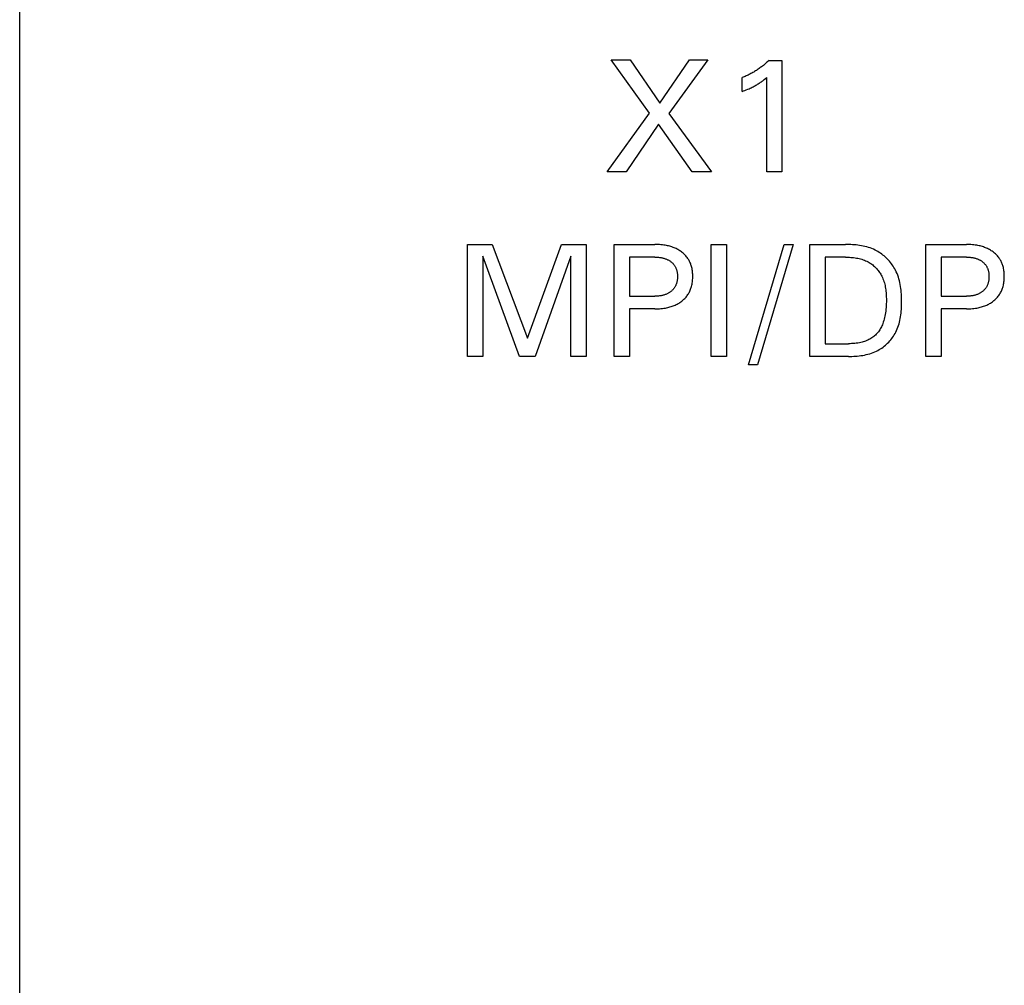
# Model space of a CAD drawing. Extents: x 0 to 841, y 0 to 594.
# Drawn here: x 120 to 138, y 386 to 403 of the extents above; entities that cross this region are included whole.
import ezdxf

# ---------------------------------------------------------------- set-up
doc = ezdxf.new("R2010")
doc.units = 0
doc.header["$LTSCALE"] = 46.255
doc.header["$MEASUREMENT"] = 0
doc.layers.add('20000_FRONT_O', color=7, linetype='CONTINUOUS')

msp = doc.modelspace()

# ---------------------------------------------------------------- linework, layer by layer
at = {"layer": '20000_FRONT_O', "color": 7, "linetype": 'Continuous'}
for p, q in [((120.38282, 279.7677), (120.38282, 566.7677)), ((131.63832, 401.31518), (130.94944, 402.2677)), ((130.94944, 402.2677), (131.29105, 402.2677)), ((131.29105, 402.2677), (131.82258, 401.49094)), ((131.82258, 401.49094), (132.35129, 402.2677)), ((132.6773, 402.2677), (131.97992, 401.30951)), ((132.35129, 402.2677), (132.6773, 402.2677)), ((133.77156, 402.25636), (133.99835, 402.25636)), ((133.99835, 402.25636), (133.99835, 400.2677)), ((133.29246, 401.69931), (133.29246, 401.94878)), ((133.73045, 400.2677), (133.73045, 401.94736)), ((130.88282, 400.2677), (131.63832, 401.31518)), ((131.97992, 401.30951), (132.74675, 400.2677)), ((131.7999, 401.11958), (131.21734, 400.2677)), ((132.39664, 400.2677), (131.7999, 401.11958)), ((131.21734, 400.2677), (130.88282, 400.2677)), ((132.74675, 400.2677), (132.39664, 400.2677)), ((133.99835, 400.2677), (133.73045, 400.2677)), ((128.38282, 396.9677), (128.38282, 398.9677)), ((128.38282, 398.9677), (128.82648, 398.9677)), ((128.82648, 398.9677), (129.4544, 397.29371)), ((129.4544, 397.29371), (130.06248, 398.9677)), ((130.06248, 398.9677), (130.50614, 398.9677)), ((130.50614, 398.9677), (130.50614, 396.9677)), ((131.0065, 396.9677), (131.0065, 398.9677)), ((131.0065, 398.9677), (131.73364, 398.9677)), ((132.7386, 396.9677), (132.7386, 398.9677)), ((132.7386, 398.9677), (133.01217, 398.9677)), ((133.01217, 398.9677), (133.01217, 396.9677)), ((133.40338, 396.81745), (134.03981, 398.9677)), ((134.20139, 398.9677), (133.56496, 396.81745)), ((134.03981, 398.9677), (134.20139, 398.9677)), ((134.50189, 396.9677), (134.50189, 398.9677)), ((134.50189, 398.9677), (135.13548, 398.9677)), ((136.57276, 396.9677), (136.57276, 398.9677)), ((136.57276, 398.9677), (137.2999, 398.9677)), ((128.65639, 398.75792), (128.65639, 396.9677)), ((129.3155, 396.9677), (128.65639, 398.75792)), ((130.23258, 398.76075), (129.59048, 396.9677)), ((130.23258, 396.9677), (130.23258, 398.76075)), ((131.28006, 398.74091), (131.28006, 398.04353)), ((131.73364, 398.74091), (131.28006, 398.74091)), ((134.77545, 398.74091), (134.77545, 397.19449)), ((135.13548, 398.74091), (134.77545, 398.74091)), ((136.84633, 398.74091), (136.84633, 398.04353)), ((137.2999, 398.74091), (136.84633, 398.74091)), ((131.28006, 398.04353), (131.73364, 398.04353)), ((136.84633, 398.04353), (137.2999, 398.04353)), ((131.28006, 397.81674), (131.28006, 396.9677)), ((131.73364, 397.81674), (131.28006, 397.81674)), ((136.84633, 397.81674), (136.84633, 396.9677)), ((137.2999, 397.81674), (136.84633, 397.81674)), ((134.77545, 397.19449), (135.19076, 397.19449)), ((128.65639, 396.9677), (128.38282, 396.9677)), ((129.59048, 396.9677), (129.3155, 396.9677)), ((130.50614, 396.9677), (130.23258, 396.9677)), ((131.28006, 396.9677), (131.0065, 396.9677)), ((133.01217, 396.9677), (132.7386, 396.9677)), ((135.18934, 396.9677), (134.50189, 396.9677)), ((136.84633, 396.9677), (136.57276, 396.9677)), ((133.56496, 396.81745), (133.40338, 396.81745))]:
    msp.add_line(p, q, dxfattribs=at)
for points in [[(133.77156, 402.25636), (133.75767, 402.24306), (133.74361, 402.22996), (133.72938, 402.21704), (133.71498, 402.20431), (133.7004, 402.19178), (133.68566, 402.17944), (133.67075, 402.1673), (133.65569, 402.15537), (133.64047, 402.14363), (133.62509, 402.1321), (133.60974, 402.12091), (133.59425, 402.10992), (133.57862, 402.09913), (133.56284, 402.08856), (133.54693, 402.07819), (133.53088, 402.06804), (133.5147, 402.0581), (133.49839, 402.04837), (133.48195, 402.03886), (133.46539, 402.02957), (133.44861, 402.02045), (133.43171, 402.01155), (133.41468, 402.00289), (133.39755, 401.99445), (133.3803, 401.98625), (133.36294, 401.97828), (133.34548, 401.97054), (133.32791, 401.96305), (133.31023, 401.95579), (133.29246, 401.94878)], [(133.29246, 401.69931), (133.3172, 401.70914), (133.34188, 401.71917), (133.36647, 401.72944), (133.39095, 401.73997), (133.41531, 401.75081), (133.43321, 401.75902), (133.45101, 401.76743), (133.46872, 401.77604), (133.48632, 401.78488), (133.50379, 401.79394), (133.52114, 401.80325), (133.53625, 401.81163), (133.55125, 401.82021), (133.56613, 401.829), (133.58088, 401.838), (133.59549, 401.84721), (133.60997, 401.85664), (133.62253, 401.86509), (133.63497, 401.8737), (133.64729, 401.88247), (133.66081, 401.89238), (133.67419, 401.90246), (133.68745, 401.91271), (133.70907, 401.92989), (133.73045, 401.94736)], [(131.73364, 397.81674), (131.7604, 397.81702), (131.78716, 397.81787), (131.8139, 397.81933), (131.8406, 397.82143), (131.86725, 397.82423), (131.89381, 397.82774), (131.92027, 397.83202), (131.94067, 397.83587), (131.96097, 397.84022), (131.98116, 397.84509), (132.0012, 397.85049), (132.02108, 397.85645), (132.04077, 397.86298), (132.06025, 397.87011), (132.07949, 397.87785), (132.09696, 397.88552), (132.11419, 397.89373), (132.13116, 397.90247), (132.14784, 397.91175), (132.16423, 397.92157), (132.18028, 397.93192), (132.19598, 397.94281), (132.21131, 397.95423), (132.22532, 397.96542), (132.23895, 397.97707), (132.25218, 397.98917), (132.26498, 398.00173), (132.27732, 398.01472), (132.28918, 398.02814), (132.30053, 398.04199), (132.31133, 398.05626), (132.32156, 398.07093), (132.33128, 398.08615), (132.3404, 398.10174), (132.34892, 398.11767), (132.35685, 398.13392), (132.36418, 398.15046), (132.37093, 398.16725), (132.3771, 398.18426), (132.38269, 398.20146), (132.38771, 398.21882), (132.39263, 398.23831), (132.39688, 398.25795), (132.40047, 398.2777), (132.40344, 398.29757), (132.4058, 398.31752), (132.40759, 398.33755), (132.40883, 398.35763), (132.40954, 398.37775), (132.40976, 398.39789), (132.40949, 398.41774), (132.40874, 398.43757), (132.40748, 398.45736), (132.40566, 398.47709), (132.40327, 398.49676), (132.40028, 398.51633), (132.39665, 398.53578), (132.39237, 398.55511), (132.38739, 398.57428), (132.38283, 398.58971), (132.3778, 398.605), (132.37229, 398.62014), (132.3663, 398.6351), (132.35984, 398.64985), (132.35289, 398.66438), (132.34547, 398.67867), (132.33756, 398.69268), (132.32917, 398.7064), (132.3203, 398.7198), (132.30988, 398.7343), (132.29889, 398.74837), (132.28736, 398.76201), (132.27532, 398.77521), (132.2628, 398.78797), (132.24982, 398.80029), (132.23642, 398.81214), (132.22263, 398.82353), (132.20848, 398.83446), (132.19305, 398.84556), (132.17727, 398.85613), (132.16116, 398.86617), (132.14473, 398.87567), (132.12801, 398.88466), (132.11103, 398.89312), (132.0938, 398.90106), (132.07634, 398.90848), (132.05717, 398.91596), (132.03778, 398.92286), (132.0182, 398.92918), (131.99844, 398.93496), (131.97852, 398.9402), (131.95847, 398.94492), (131.93831, 398.94915), (131.91806, 398.95289), (131.89191, 398.95703), (131.86566, 398.96044), (131.83933, 398.96314), (131.81294, 398.96519), (131.78652, 398.96661), (131.76008, 398.96743), (131.73364, 398.9677)], [(135.18934, 396.9677), (135.2212, 396.96794), (135.2532, 396.96868), (135.2853, 396.96998), (135.31746, 396.9719), (135.34961, 396.97447), (135.38172, 396.97776), (135.41374, 396.98181), (135.44562, 396.98667), (135.47732, 396.99241), (135.50878, 396.99905), (135.53996, 397.00667), (135.57082, 397.01531), (135.6013, 397.02502), (135.63136, 397.03585), (135.66094, 397.04785), (135.69001, 397.06108), (135.71852, 397.07558), (135.74198, 397.08877), (135.76498, 397.10286), (135.7875, 397.11781), (135.8095, 397.1336), (135.83096, 397.15019), (135.85184, 397.16754), (135.87214, 397.18563), (135.8918, 397.20441), (135.91081, 397.22386), (135.92914, 397.24393), (135.94676, 397.2646), (135.96364, 397.28583), (135.97976, 397.30759), (135.99508, 397.32985), (136.00959, 397.35256), (136.02325, 397.3757), (136.03603, 397.39923), (136.05032, 397.42824), (136.06334, 397.45774), (136.07514, 397.48771), (136.08577, 397.51811), (136.09529, 397.54892), (136.10374, 397.58009), (136.11118, 397.61161), (136.11767, 397.64343), (136.12326, 397.67553), (136.12799, 397.70788), (136.13193, 397.74045), (136.13513, 397.7732), (136.13764, 397.8061), (136.13952, 397.83913), (136.14081, 397.87225), (136.14157, 397.90543), (136.14186, 397.93864), (136.14169, 397.97384), (136.14098, 398.009), (136.1397, 398.04409), (136.13777, 398.07909), (136.13516, 398.11396), (136.1318, 398.14866), (136.12764, 398.18317), (136.12262, 398.21745), (136.1167, 398.25147), (136.10981, 398.2852), (136.1019, 398.3186), (136.09292, 398.35164), (136.08282, 398.38429), (136.07153, 398.41652), (136.05901, 398.44829), (136.0452, 398.47958), (136.03004, 398.51034), (136.0173, 398.53389), (136.00373, 398.55707), (135.98936, 398.57985), (135.97423, 398.60221), (135.95834, 398.62411), (135.94172, 398.64553), (135.92441, 398.66642), (135.90642, 398.68677), (135.88777, 398.70654), (135.8685, 398.7257), (135.84862, 398.74422), (135.82817, 398.76207), (135.80715, 398.77921), (135.7856, 398.79563), (135.76355, 398.81128), (135.74101, 398.82614), (135.71801, 398.84018), (135.69458, 398.85336), (135.66618, 398.8679), (135.63723, 398.88124), (135.60779, 398.89341), (135.57789, 398.90447), (135.54759, 398.91446), (135.51691, 398.92343), (135.48591, 398.93142), (135.45462, 398.93847), (135.42309, 398.94464), (135.39136, 398.94996), (135.35948, 398.95449), (135.32748, 398.95827), (135.29541, 398.96134), (135.26331, 398.96375), (135.23123, 398.96555), (135.1992, 398.96677), (135.16727, 398.96747), (135.13548, 398.9677)], [(137.2999, 397.81674), (137.32666, 397.81702), (137.35342, 397.81787), (137.38017, 397.81933), (137.40687, 397.82143), (137.43351, 397.82423), (137.46007, 397.82774), (137.48653, 397.83202), (137.50693, 397.83587), (137.52724, 397.84022), (137.54742, 397.84509), (137.56747, 397.85049), (137.58735, 397.85645), (137.60704, 397.86298), (137.62651, 397.87011), (137.64576, 397.87785), (137.66323, 397.88552), (137.68046, 397.89373), (137.69742, 397.90247), (137.71411, 397.91175), (137.73049, 397.92157), (137.74654, 397.93192), (137.76225, 397.94281), (137.77758, 397.95423), (137.79158, 397.96542), (137.80521, 397.97707), (137.81844, 397.98917), (137.83125, 398.00173), (137.84359, 398.01472), (137.85545, 398.02814), (137.86679, 398.04199), (137.87759, 398.05626), (137.88782, 398.07093), (137.89755, 398.08615), (137.90667, 398.10174), (137.91519, 398.11767), (137.92311, 398.13392), (137.93045, 398.15046), (137.9372, 398.16725), (137.94336, 398.18426), (137.94895, 398.20146), (137.95397, 398.21882), (137.9589, 398.23831), (137.96314, 398.25795), (137.96674, 398.2777), (137.9697, 398.29757), (137.97207, 398.31752), (137.97386, 398.33755), (137.97509, 398.35763), (137.97581, 398.37775), (137.97602, 398.39789), (137.97576, 398.41774), (137.97501, 398.43757), (137.97374, 398.45736), (137.97193, 398.47709), (137.96954, 398.49676), (137.96654, 398.51633), (137.96292, 398.53578), (137.95863, 398.55511), (137.95366, 398.57428), (137.9491, 398.58971), (137.94406, 398.605), (137.93855, 398.62014), (137.93257, 398.6351), (137.9261, 398.64985), (137.91916, 398.66438), (137.91174, 398.67867), (137.90383, 398.69268), (137.89544, 398.7064), (137.88656, 398.7198), (137.87614, 398.7343), (137.86516, 398.74837), (137.85362, 398.76201), (137.84158, 398.77521), (137.82906, 398.78797), (137.81609, 398.80029), (137.80269, 398.81214), (137.7889, 398.82353), (137.77474, 398.83446), (137.75932, 398.84556), (137.74354, 398.85613), (137.72742, 398.86617), (137.71099, 398.87567), (137.69428, 398.88466), (137.67729, 398.89312), (137.66006, 398.90106), (137.64261, 398.90848), (137.62344, 398.91596), (137.60405, 398.92286), (137.58446, 398.92918), (137.5647, 398.93496), (137.54479, 398.9402), (137.52474, 398.94492), (137.50458, 398.94915), (137.48433, 398.95289), (137.45817, 398.95703), (137.43192, 398.96044), (137.40559, 398.96314), (137.37921, 398.96519), (137.35278, 398.96661), (137.32634, 398.96743), (137.2999, 398.9677)], [(131.73364, 398.74091), (131.74965, 398.74075), (131.76566, 398.74025), (131.78166, 398.7394), (131.79763, 398.73816), (131.81357, 398.73652), (131.82947, 398.73445), (131.8453, 398.73193), (131.85746, 398.72967), (131.86956, 398.72712), (131.8816, 398.72426), (131.89355, 398.72109), (131.9054, 398.71758), (131.91715, 398.71374), (131.92878, 398.70955), (131.94027, 398.705), (131.95065, 398.70051), (131.96088, 398.69571), (131.97097, 398.69059), (131.98088, 398.68515), (131.99061, 398.67938), (132.00014, 398.67329), (132.00946, 398.66687), (132.01854, 398.66012), (132.02688, 398.65345), (132.03498, 398.6465), (132.04283, 398.63927), (132.05042, 398.63176), (132.05773, 398.62398), (132.06475, 398.61595), (132.07146, 398.60766), (132.07785, 398.59912), (132.0839, 398.59035), (132.08967, 398.58124), (132.09508, 398.57191), (132.10013, 398.56239), (132.10483, 398.55268), (132.10918, 398.5428), (132.11318, 398.53278), (132.11684, 398.52262), (132.12015, 398.51235), (132.12312, 398.50199), (132.12603, 398.49035), (132.12854, 398.47862), (132.13066, 398.46682), (132.13241, 398.45496), (132.13381, 398.44304), (132.13487, 398.43108), (132.13561, 398.41909), (132.13604, 398.40708), (132.13619, 398.39505), (132.13606, 398.38293), (132.13564, 398.37082), (132.13491, 398.35872), (132.13387, 398.34666), (132.13248, 398.33464), (132.13075, 398.32267), (132.12865, 398.31076), (132.12616, 398.29893), (132.12328, 398.28717), (132.12034, 398.27672), (132.11708, 398.26636), (132.11347, 398.25611), (132.10952, 398.24598), (132.10523, 398.236), (132.10059, 398.22618), (132.09559, 398.21654), (132.09024, 398.2071), (132.08453, 398.19787), (132.07857, 398.18902), (132.07226, 398.1804), (132.06564, 398.17202), (132.05871, 398.16389), (132.05149, 398.15601), (132.04399, 398.14839), (132.03622, 398.14103), (132.02821, 398.13396), (132.01996, 398.12716), (132.01088, 398.1202), (132.00157, 398.11357), (131.99203, 398.10727), (131.98229, 398.1013), (131.97235, 398.09566), (131.96223, 398.09035), (131.95196, 398.08536), (131.94153, 398.0807), (131.93001, 398.07599), (131.91834, 398.07165), (131.90654, 398.06767), (131.89462, 398.06405), (131.88261, 398.06077), (131.8705, 398.05781), (131.85833, 398.05516), (131.84609, 398.05282), (131.83015, 398.05022), (131.81415, 398.04808), (131.79809, 398.04638), (131.782, 398.0451), (131.76589, 398.04421), (131.74976, 398.0437), (131.73364, 398.04353)], [(135.13548, 398.74091), (135.16002, 398.74072), (135.18467, 398.74011), (135.2094, 398.73907), (135.23417, 398.73753), (135.25894, 398.73547), (135.28368, 398.73285), (135.30834, 398.72963), (135.33289, 398.72577), (135.3573, 398.72123), (135.38152, 398.71598), (135.40551, 398.70998), (135.42924, 398.70318), (135.45266, 398.69556), (135.47575, 398.68707), (135.49846, 398.67768), (135.52076, 398.66734), (135.5426, 398.65602), (135.55975, 398.64622), (135.57657, 398.63579), (135.59304, 398.62476), (135.60915, 398.61313), (135.62487, 398.60094), (135.6402, 398.58821), (135.65511, 398.57496), (135.66958, 398.56121), (135.68361, 398.54699), (135.69717, 398.53231), (135.71025, 398.51721), (135.72283, 398.5017), (135.73489, 398.4858), (135.74642, 398.46955), (135.7574, 398.45295), (135.76781, 398.43604), (135.77764, 398.41883), (135.78687, 398.40135), (135.79793, 398.37832), (135.808, 398.35489), (135.81711, 398.33111), (135.82532, 398.30699), (135.83265, 398.28258), (135.83916, 398.25789), (135.84489, 398.23296), (135.84987, 398.20782), (135.85415, 398.1825), (135.85778, 398.15703), (135.86079, 398.13143), (135.86323, 398.10574), (135.86513, 398.07998), (135.86655, 398.05419), (135.86752, 398.0284), (135.86809, 398.00263), (135.8683, 397.97691), (135.86806, 397.94323), (135.86723, 397.90967), (135.86574, 397.87624), (135.86357, 397.84292), (135.86065, 397.8097), (135.85694, 397.77657), (135.85239, 397.74351), (135.8479, 397.71589), (135.84273, 397.68837), (135.83683, 397.66097), (135.83013, 397.63375), (135.82257, 397.60675), (135.81411, 397.58001), (135.80467, 397.55357), (135.79698, 397.53411), (135.78869, 397.51489), (135.77978, 397.49595), (135.77023, 397.47734), (135.76002, 397.45911), (135.74911, 397.44129), (135.73749, 397.42394), (135.72513, 397.4071), (135.71278, 397.39171), (135.69978, 397.37684), (135.68616, 397.3625), (135.67196, 397.34873), (135.6572, 397.33553), (135.64193, 397.32294), (135.62617, 397.31097), (135.60995, 397.29964), (135.59331, 397.28898), (135.57485, 397.27821), (135.55596, 397.26821), (135.53669, 397.25898), (135.51708, 397.25047), (135.49716, 397.24268), (135.47697, 397.23557), (135.45656, 397.22912), (135.43595, 397.22331), (135.41519, 397.21811), (135.38752, 397.21213), (135.35968, 397.20712), (135.3317, 397.20303), (135.30361, 397.19981), (135.27544, 397.1974), (135.24722, 397.19575), (135.21899, 397.19479), (135.19076, 397.19449)], [(137.2999, 398.74091), (137.31591, 398.74075), (137.33192, 398.74025), (137.34792, 398.7394), (137.3639, 398.73816), (137.37984, 398.73652), (137.39573, 398.73445), (137.41157, 398.73193), (137.42373, 398.72967), (137.43583, 398.72712), (137.44786, 398.72426), (137.45981, 398.72109), (137.47167, 398.71758), (137.48342, 398.71374), (137.49504, 398.70955), (137.50653, 398.705), (137.51691, 398.70051), (137.52715, 398.69571), (137.53723, 398.69059), (137.54715, 398.68515), (137.55688, 398.67938), (137.56641, 398.67329), (137.57572, 398.66687), (137.58481, 398.66012), (137.59314, 398.65345), (137.60124, 398.6465), (137.60909, 398.63927), (137.61668, 398.63176), (137.62399, 398.62398), (137.63101, 398.61595), (137.63772, 398.60766), (137.64412, 398.59912), (137.65017, 398.59035), (137.65593, 398.58124), (137.66134, 398.57191), (137.6664, 398.56239), (137.6711, 398.55268), (137.67544, 398.5428), (137.67945, 398.53278), (137.6831, 398.52262), (137.68641, 398.51235), (137.68938, 398.50199), (137.6923, 398.49035), (137.69481, 398.47862), (137.69693, 398.46682), (137.69868, 398.45496), (137.70008, 398.44304), (137.70113, 398.43108), (137.70187, 398.41909), (137.70231, 398.40708), (137.70246, 398.39505), (137.70233, 398.38293), (137.70191, 398.37082), (137.70118, 398.35872), (137.70013, 398.34666), (137.69875, 398.33464), (137.69701, 398.32267), (137.69491, 398.31076), (137.69242, 398.29893), (137.68954, 398.28717), (137.68661, 398.27672), (137.68334, 398.26636), (137.67973, 398.25611), (137.67579, 398.24598), (137.67149, 398.236), (137.66685, 398.22618), (137.66186, 398.21654), (137.65651, 398.2071), (137.6508, 398.19787), (137.64483, 398.18902), (137.63853, 398.1804), (137.63191, 398.17202), (137.62498, 398.16389), (137.61775, 398.15601), (137.61025, 398.14839), (137.60249, 398.14103), (137.59447, 398.13396), (137.58623, 398.12716), (137.57715, 398.1202), (137.56783, 398.11357), (137.5583, 398.10727), (137.54855, 398.1013), (137.53861, 398.09566), (137.5285, 398.09035), (137.51822, 398.08536), (137.50779, 398.0807), (137.49627, 398.07599), (137.4846, 398.07165), (137.4728, 398.06767), (137.46089, 398.06405), (137.44887, 398.06077), (137.43677, 398.05781), (137.42459, 398.05516), (137.41235, 398.05282), (137.39641, 398.05022), (137.38041, 398.04808), (137.36436, 398.04638), (137.34827, 398.0451), (137.33215, 398.04421), (137.31603, 398.0437), (137.2999, 398.04353)]]:
    msp.add_lwpolyline(points, dxfattribs=at)

doc.saveas('drawing.dxf')
